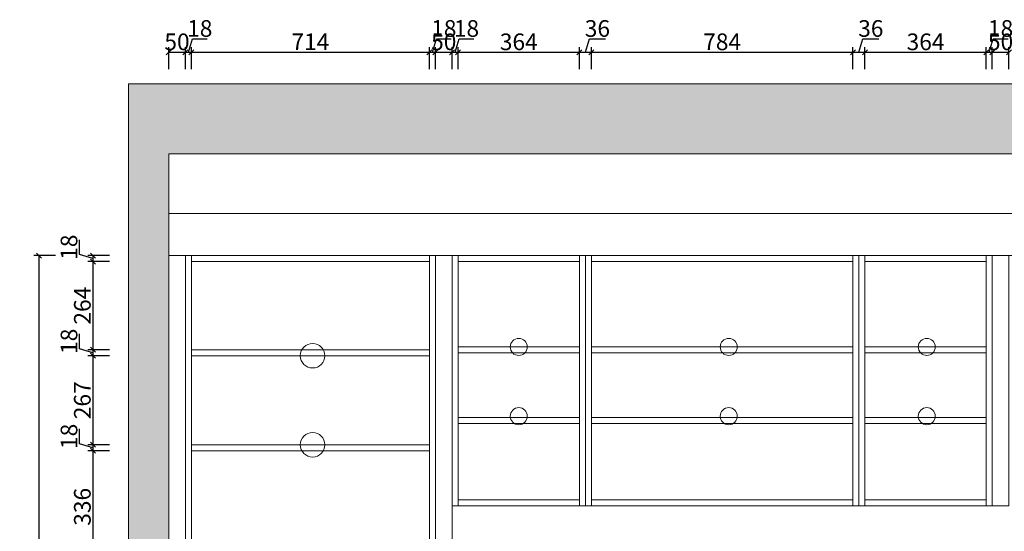
# Model space of a CAD drawing. Units: millimetres. Extents: x 721846 to 729929, y 1009569 to 1014415.
# Drawn here: x 721846 to 724799, y 1011188 to 1012721 of the extents above; entities that cross this region are included whole.
import ezdxf

# ---------------------------------------------------------------- set-up
doc = ezdxf.new("R2010")
doc.units = ezdxf.units.MM
doc.header["$PDMODE"] = 3
doc.layers.get('0').update_dxf_attribs({"lineweight": 5})
doc.styles.add('细黑', font='txt', dxfattribs={"width": 0.75})
doc.dimstyles.new('1：15', dxfattribs={"dimtxt": 50, "dimasz": 15, "dimexe": 15, "dimexo": 20, "dimgap": 0, "dimtad": 1, "dimdec": 0, "dimtxsty": '细黑', "dimblk": 'OBLIQUE', "dimcen": 2.5, "dimclrd": 107, "dimclre": 107, "dimclrt": 7, "dimadec": 0, "dimazin": 0, "dimtfac": 1, "dimtdec": 0, "dimtmove": 1, "dimatfit": 3, "dimldrblk": 'OPEN30', "dimfxl": 50, "dimfxlon": 1, "dimlwd": 25, "dimlwe": 25, "dimarcsym": 0})

# ---------------------------------------------------------------- blocks, each defined once
blk = doc.blocks.new('_Oblique')
at = {"color": 0, "linetype": 'ByBlock', "lineweight": -2}
blk.add_line((-0.5, -0.5), (0.5, 0.5), dxfattribs=at)
blk = doc.blocks.new('*D12')
at = {"color": 107, "lineweight": 25, "transparency": 16777216}
for p, q in [((721954.1, 1012014.3), (721889.1, 1012014.3)), ((721904.1, 1012014.3), (721904.1, 1009784.3)), ((721954.1, 1009784.3), (721889.1, 1009784.3))]:
    blk.add_line(p, q, dxfattribs=at)
at = {"layer": 'Defpoints', "color": 0, "transparency": 16777216}
for p in [(722205, 1012014.3), (721904.1, 1009784.3), (722205, 1009784.3)]:
    blk.add_point(p, dxfattribs=at)
at = {"color": 107, "lineweight": 25, "transparency": 16777216, "xscale": 15, "yscale": 15, "zscale": 15}
for p, rotation in [((721904.1, 1012014.3), 90), ((721904.1, 1009784.3), 270)]:
    blk.add_blockref('_Oblique', p, dxfattribs=dict(at, rotation=rotation))
at = {"color": 7, "transparency": 16777216, "insert": (721879.1, 1010899.3), "char_height": 50, "attachment_point": 5, "rotation": 90, "style": '细黑'}
blk.add_mtext('2230', dxfattribs=at)
blk = doc.blocks.new('_Open30')
at = {"color": 0, "linetype": 'ByBlock', "lineweight": -2}
for p, q in [((-1, 0.27), (0, 0)), ((0, 0), (-1, -0.27)), ((0, 0), (-1, 0))]:
    blk.add_line(p, q, dxfattribs=at)
blk = doc.blocks.new('*D27')
at = {"color": 107, "lineweight": 25, "transparency": 16777216}
for p, q in [((722025.7, 1012017.3), (722025.7, 1012061.8)), ((722065.7, 1012005.3), (722025.7, 1012017.3)), ((722115.7, 1012014.3), (722050.7, 1012014.3)), ((722065.7, 1012014.3), (722065.7, 1011996.3)), ((722115.7, 1011996.3), (722050.7, 1011996.3))]:
    blk.add_line(p, q, dxfattribs=at)
at = {"layer": 'Defpoints', "color": 0, "transparency": 16777216}
for p in [(722361.1, 1012014.3), (722065.7, 1011996.3), (722361.1, 1011996.3)]:
    blk.add_point(p, dxfattribs=at)
at = {"color": 107, "lineweight": 25, "transparency": 16777216, "xscale": 15, "yscale": 15, "zscale": 15}
for p, rotation in [((722065.7, 1012014.3), 90), ((722065.7, 1011996.3), 270)]:
    blk.add_blockref('_Oblique', p, dxfattribs=dict(at, rotation=rotation))
at = {"color": 7, "transparency": 16777216, "insert": (722000.7, 1012039.5), "char_height": 50, "attachment_point": 5, "rotation": 90, "style": '细黑'}
blk.add_mtext('18', dxfattribs=at)
blk = doc.blocks.new('*D28')
at = {"color": 107, "lineweight": 25, "transparency": 16777216}
for p, q in [((722115.7, 1011996.3), (722050.7, 1011996.3)), ((722065.7, 1011996.3), (722065.7, 1011732.3)), ((722115.7, 1011732.3), (722050.7, 1011732.3))]:
    blk.add_line(p, q, dxfattribs=at)
at = {"layer": 'Defpoints', "color": 0, "transparency": 16777216}
for p in [(722361.1, 1011996.3), (722065.7, 1011732.3), (722361.1, 1011732.3)]:
    blk.add_point(p, dxfattribs=at)
at = {"color": 107, "lineweight": 25, "transparency": 16777216, "xscale": 15, "yscale": 15, "zscale": 15}
for p, rotation in [((722065.7, 1011996.3), 90), ((722065.7, 1011732.3), 270)]:
    blk.add_blockref('_Oblique', p, dxfattribs=dict(at, rotation=rotation))
at = {"color": 7, "transparency": 16777216, "insert": (722040.7, 1011864.3), "char_height": 50, "attachment_point": 5, "rotation": 90, "style": '细黑'}
blk.add_mtext('264', dxfattribs=at)
blk = doc.blocks.new('*D29')
at = {"color": 107, "lineweight": 25, "transparency": 16777216}
for p, q in [((722025.7, 1011735.3), (722025.7, 1011779.8)), ((722065.7, 1011723.3), (722025.7, 1011735.3)), ((722115.7, 1011732.3), (722050.7, 1011732.3)), ((722065.7, 1011732.3), (722065.7, 1011714.3)), ((722115.7, 1011714.3), (722050.7, 1011714.3))]:
    blk.add_line(p, q, dxfattribs=at)
at = {"layer": 'Defpoints', "color": 0, "transparency": 16777216}
for p in [(722361.1, 1011732.3), (722065.7, 1011714.3), (722361.1, 1011714.3)]:
    blk.add_point(p, dxfattribs=at)
at = {"color": 107, "lineweight": 25, "transparency": 16777216, "xscale": 15, "yscale": 15, "zscale": 15}
for p, rotation in [((722065.7, 1011732.3), 90), ((722065.7, 1011714.3), 270)]:
    blk.add_blockref('_Oblique', p, dxfattribs=dict(at, rotation=rotation))
at = {"color": 7, "transparency": 16777216, "insert": (722000.7, 1011757.5), "char_height": 50, "attachment_point": 5, "rotation": 90, "style": '细黑'}
blk.add_mtext('18', dxfattribs=at)
blk = doc.blocks.new('*D30')
at = {"color": 107, "lineweight": 25, "transparency": 16777216}
for p, q in [((722115.7, 1011714.3), (722050.7, 1011714.3)), ((722065.7, 1011714.3), (722065.7, 1011447.3)), ((722115.7, 1011447.3), (722050.7, 1011447.3))]:
    blk.add_line(p, q, dxfattribs=at)
at = {"layer": 'Defpoints', "color": 0, "transparency": 16777216}
for p in [(722361.1, 1011714.3), (722065.7, 1011447.3), (722361.1, 1011447.3)]:
    blk.add_point(p, dxfattribs=at)
at = {"color": 107, "lineweight": 25, "transparency": 16777216, "xscale": 15, "yscale": 15, "zscale": 15}
for p, rotation in [((722065.7, 1011714.3), 90), ((722065.7, 1011447.3), 270)]:
    blk.add_blockref('_Oblique', p, dxfattribs=dict(at, rotation=rotation))
at = {"color": 7, "transparency": 16777216, "insert": (722040.7, 1011580.8), "char_height": 50, "attachment_point": 5, "rotation": 90, "style": '细黑'}
blk.add_mtext('267', dxfattribs=at)
blk = doc.blocks.new('*D31')
at = {"color": 107, "lineweight": 25, "transparency": 16777216}
for p, q in [((722025.7, 1011450.3), (722025.7, 1011494.8)), ((722065.7, 1011438.3), (722025.7, 1011450.3)), ((722115.7, 1011447.3), (722050.7, 1011447.3)), ((722115.7, 1011429.3), (722050.7, 1011429.3)), ((722065.7, 1011447.3), (722065.7, 1011429.3))]:
    blk.add_line(p, q, dxfattribs=at)
at = {"layer": 'Defpoints', "color": 0, "transparency": 16777216}
for p in [(722065.7, 1011429.3), (722361.1, 1011447.3), (722361.1, 1011429.3)]:
    blk.add_point(p, dxfattribs=at)
at = {"color": 107, "lineweight": 25, "transparency": 16777216, "xscale": 15, "yscale": 15, "zscale": 15}
for p, rotation in [((722065.7, 1011447.3), 90), ((722065.7, 1011429.3), 270)]:
    blk.add_blockref('_Oblique', p, dxfattribs=dict(at, rotation=rotation))
at = {"color": 7, "transparency": 16777216, "insert": (722000.7, 1011472.5), "char_height": 50, "attachment_point": 5, "rotation": 90, "style": '细黑'}
blk.add_mtext('18', dxfattribs=at)
blk = doc.blocks.new('*D32')
at = {"color": 107, "lineweight": 25, "transparency": 16777216}
for p, q in [((722115.7, 1011429.3), (722050.7, 1011429.3)), ((722065.7, 1011429.3), (722065.7, 1011093.5)), ((722115.7, 1011093.5), (722050.7, 1011093.5))]:
    blk.add_line(p, q, dxfattribs=at)
at = {"layer": 'Defpoints', "color": 0, "transparency": 16777216}
for p in [(722361.1, 1011429.3), (722065.7, 1011093.5), (722361.1, 1011093.5)]:
    blk.add_point(p, dxfattribs=at)
at = {"color": 107, "lineweight": 25, "transparency": 16777216, "xscale": 15, "yscale": 15, "zscale": 15}
for p, rotation in [((722065.7, 1011429.3), 90), ((722065.7, 1011093.5), 270)]:
    blk.add_blockref('_Oblique', p, dxfattribs=dict(at, rotation=rotation))
at = {"color": 7, "transparency": 16777216, "insert": (722040.7, 1011261.4), "char_height": 50, "attachment_point": 5, "rotation": 90, "style": '细黑'}
blk.add_mtext('336', dxfattribs=at)
blk = doc.blocks.new('*D77')
at = {"color": 107, "lineweight": 25, "transparency": 16777216}
for p, q in [((722293.1, 1012573.6), (722293.1, 1012638.6)), ((722343.1, 1012573.6), (722343.1, 1012638.6)), ((722293.1, 1012623.6), (722343.1, 1012623.6))]:
    blk.add_line(p, q, dxfattribs=at)
at = {"layer": 'Defpoints', "color": 0, "transparency": 16777216}
for p in [(722343.1, 1012623.6), (722293.1, 1012014.3), (722343.1, 1012014.3)]:
    blk.add_point(p, dxfattribs=at)
at = {"color": 107, "lineweight": 25, "transparency": 16777216, "xscale": 15, "yscale": 15, "zscale": 15, "rotation": 180}
blk.add_blockref('_Oblique', (722293.1, 1012623.6), dxfattribs=at)
at = {"color": 107, "lineweight": 25, "transparency": 16777216, "xscale": 15, "yscale": 15, "zscale": 15}
blk.add_blockref('_Oblique', (722343.1, 1012623.6), dxfattribs=at)
at = {"color": 7, "transparency": 16777216, "insert": (722318.1, 1012648.6), "char_height": 50, "attachment_point": 5, "style": '细黑'}
blk.add_mtext('50', dxfattribs=at)
blk = doc.blocks.new('*D78')
at = {"color": 107, "lineweight": 25, "transparency": 16777216}
for p, q in [((722352.1, 1012623.6), (722364.1, 1012663.6)), ((722364.1, 1012663.6), (722408.6, 1012663.6)), ((722343.1, 1012573.6), (722343.1, 1012638.6)), ((722361.1, 1012573.6), (722361.1, 1012638.6)), ((722343.1, 1012623.6), (722361.1, 1012623.6))]:
    blk.add_line(p, q, dxfattribs=at)
at = {"layer": 'Defpoints', "color": 0, "transparency": 16777216}
for p in [(722361.1, 1012623.6), (722343.1, 1012014.3), (722361.1, 1012005.3)]:
    blk.add_point(p, dxfattribs=at)
at = {"color": 107, "lineweight": 25, "transparency": 16777216, "xscale": 15, "yscale": 15, "zscale": 15, "rotation": 180}
blk.add_blockref('_Oblique', (722343.1, 1012623.6), dxfattribs=at)
at = {"color": 107, "lineweight": 25, "transparency": 16777216, "xscale": 15, "yscale": 15, "zscale": 15}
blk.add_blockref('_Oblique', (722361.1, 1012623.6), dxfattribs=at)
at = {"color": 7, "transparency": 16777216, "insert": (722386.4, 1012688.6), "char_height": 50, "attachment_point": 5, "style": '细黑'}
blk.add_mtext('18', dxfattribs=at)
blk = doc.blocks.new('*D79')
at = {"color": 107, "lineweight": 25, "transparency": 16777216}
for p, q in [((722361.1, 1012573.6), (722361.1, 1012638.6)), ((723075.1, 1012573.6), (723075.1, 1012638.6)), ((722361.1, 1012623.6), (723075.1, 1012623.6))]:
    blk.add_line(p, q, dxfattribs=at)
at = {"layer": 'Defpoints', "color": 0, "transparency": 16777216}
for p in [(723075.1, 1012623.6), (723075.1, 1012014.3), (722361.1, 1012005.3)]:
    blk.add_point(p, dxfattribs=at)
at = {"color": 107, "lineweight": 25, "transparency": 16777216, "xscale": 15, "yscale": 15, "zscale": 15, "rotation": 180}
blk.add_blockref('_Oblique', (722361.1, 1012623.6), dxfattribs=at)
at = {"color": 107, "lineweight": 25, "transparency": 16777216, "xscale": 15, "yscale": 15, "zscale": 15}
blk.add_blockref('_Oblique', (723075.1, 1012623.6), dxfattribs=at)
at = {"color": 7, "transparency": 16777216, "insert": (722718.1, 1012648.6), "char_height": 50, "attachment_point": 5, "style": '细黑'}
blk.add_mtext('714', dxfattribs=at)
blk = doc.blocks.new('*D80')
at = {"color": 107, "lineweight": 25, "transparency": 16777216}
for p, q in [((723084.1, 1012623.6), (723096.1, 1012663.6)), ((723096.1, 1012663.6), (723140.5, 1012663.6)), ((723075.1, 1012573.6), (723075.1, 1012638.6)), ((723093.1, 1012573.6), (723093.1, 1012638.6)), ((723075.1, 1012623.6), (723093.1, 1012623.6))]:
    blk.add_line(p, q, dxfattribs=at)
at = {"layer": 'Defpoints', "color": 0, "transparency": 16777216}
for p in [(723093.1, 1012623.6), (723075.1, 1012014.3), (723093.1, 1012014.3)]:
    blk.add_point(p, dxfattribs=at)
at = {"color": 107, "lineweight": 25, "transparency": 16777216, "xscale": 15, "yscale": 15, "zscale": 15, "rotation": 180}
blk.add_blockref('_Oblique', (723075.1, 1012623.6), dxfattribs=at)
at = {"color": 107, "lineweight": 25, "transparency": 16777216, "xscale": 15, "yscale": 15, "zscale": 15}
blk.add_blockref('_Oblique', (723093.1, 1012623.6), dxfattribs=at)
at = {"color": 7, "transparency": 16777216, "insert": (723118.3, 1012688.6), "char_height": 50, "attachment_point": 5, "style": '细黑'}
blk.add_mtext('18', dxfattribs=at)
blk = doc.blocks.new('*D81')
at = {"color": 107, "lineweight": 25, "transparency": 16777216}
for p, q in [((723093.1, 1012573.6), (723093.1, 1012638.6)), ((723143.1, 1012573.6), (723143.1, 1012638.6)), ((723093.1, 1012623.6), (723143.1, 1012623.6))]:
    blk.add_line(p, q, dxfattribs=at)
at = {"layer": 'Defpoints', "color": 0, "transparency": 16777216}
for p in [(723143.1, 1012623.6), (723093.1, 1012014.3), (723143.1, 1012014.3)]:
    blk.add_point(p, dxfattribs=at)
at = {"color": 107, "lineweight": 25, "transparency": 16777216, "xscale": 15, "yscale": 15, "zscale": 15, "rotation": 180}
blk.add_blockref('_Oblique', (723093.1, 1012623.6), dxfattribs=at)
at = {"color": 107, "lineweight": 25, "transparency": 16777216, "xscale": 15, "yscale": 15, "zscale": 15}
blk.add_blockref('_Oblique', (723143.1, 1012623.6), dxfattribs=at)
at = {"color": 7, "transparency": 16777216, "insert": (723118.1, 1012648.6), "char_height": 50, "attachment_point": 5, "style": '细黑'}
blk.add_mtext('50', dxfattribs=at)
blk = doc.blocks.new('*D82')
at = {"color": 107, "lineweight": 25, "transparency": 16777216}
for p, q in [((723152.1, 1012623.6), (723164.1, 1012663.6)), ((723164.1, 1012663.6), (723208.5, 1012663.6)), ((723143.1, 1012573.6), (723143.1, 1012638.6)), ((723161.1, 1012573.6), (723161.1, 1012638.6)), ((723143.1, 1012623.6), (723161.1, 1012623.6))]:
    blk.add_line(p, q, dxfattribs=at)
at = {"layer": 'Defpoints', "color": 0, "transparency": 16777216}
for p in [(723161.1, 1012623.6), (723143.1, 1012014.3), (723161.1, 1012014.3)]:
    blk.add_point(p, dxfattribs=at)
at = {"color": 107, "lineweight": 25, "transparency": 16777216, "xscale": 15, "yscale": 15, "zscale": 15, "rotation": 180}
blk.add_blockref('_Oblique', (723143.1, 1012623.6), dxfattribs=at)
at = {"color": 107, "lineweight": 25, "transparency": 16777216, "xscale": 15, "yscale": 15, "zscale": 15}
blk.add_blockref('_Oblique', (723161.1, 1012623.6), dxfattribs=at)
at = {"color": 7, "transparency": 16777216, "insert": (723186.3, 1012688.6), "char_height": 50, "attachment_point": 5, "style": '细黑'}
blk.add_mtext('18', dxfattribs=at)
blk = doc.blocks.new('*D83')
at = {"color": 107, "lineweight": 25, "transparency": 16777216}
for p, q in [((723161.1, 1012573.6), (723161.1, 1012638.6)), ((723525.1, 1012573.6), (723525.1, 1012638.6)), ((723161.1, 1012623.6), (723525.1, 1012623.6))]:
    blk.add_line(p, q, dxfattribs=at)
at = {"layer": 'Defpoints', "color": 0, "transparency": 16777216}
for p in [(723525.1, 1012623.6), (723161.1, 1012014.3), (723525.1, 1012014.3)]:
    blk.add_point(p, dxfattribs=at)
at = {"color": 107, "lineweight": 25, "transparency": 16777216, "xscale": 15, "yscale": 15, "zscale": 15, "rotation": 180}
blk.add_blockref('_Oblique', (723161.1, 1012623.6), dxfattribs=at)
at = {"color": 107, "lineweight": 25, "transparency": 16777216, "xscale": 15, "yscale": 15, "zscale": 15}
blk.add_blockref('_Oblique', (723525.1, 1012623.6), dxfattribs=at)
at = {"color": 7, "transparency": 16777216, "insert": (723343.1, 1012648.6), "char_height": 50, "attachment_point": 5, "style": '细黑'}
blk.add_mtext('364', dxfattribs=at)
blk = doc.blocks.new('*D84')
at = {"color": 107, "lineweight": 25, "transparency": 16777216}
for p, q in [((723543.1, 1012623.6), (723555.1, 1012663.6)), ((723555.1, 1012663.6), (723602.8, 1012663.6)), ((723525.1, 1012573.6), (723525.1, 1012638.6)), ((723561.1, 1012573.6), (723561.1, 1012638.6)), ((723525.1, 1012623.6), (723561.1, 1012623.6))]:
    blk.add_line(p, q, dxfattribs=at)
at = {"layer": 'Defpoints', "color": 0, "transparency": 16777216}
for p in [(723561.1, 1012623.6), (723525.1, 1012014.3), (723561.1, 1012014.3)]:
    blk.add_point(p, dxfattribs=at)
at = {"color": 107, "lineweight": 25, "transparency": 16777216, "xscale": 15, "yscale": 15, "zscale": 15, "rotation": 180}
blk.add_blockref('_Oblique', (723525.1, 1012623.6), dxfattribs=at)
at = {"color": 107, "lineweight": 25, "transparency": 16777216, "xscale": 15, "yscale": 15, "zscale": 15}
blk.add_blockref('_Oblique', (723561.1, 1012623.6), dxfattribs=at)
at = {"color": 7, "transparency": 16777216, "insert": (723579, 1012688.6), "char_height": 50, "attachment_point": 5, "style": '细黑'}
blk.add_mtext('36', dxfattribs=at)
blk = doc.blocks.new('*D85')
at = {"color": 107, "lineweight": 25, "transparency": 16777216}
for p, q in [((723561.1, 1012573.6), (723561.1, 1012638.6)), ((724345.1, 1012573.6), (724345.1, 1012638.6)), ((723561.1, 1012623.6), (724345.1, 1012623.6))]:
    blk.add_line(p, q, dxfattribs=at)
at = {"layer": 'Defpoints', "color": 0, "transparency": 16777216}
for p in [(724345.1, 1012623.6), (723561.1, 1012014.3), (724345.1, 1012014.3)]:
    blk.add_point(p, dxfattribs=at)
at = {"color": 107, "lineweight": 25, "transparency": 16777216, "xscale": 15, "yscale": 15, "zscale": 15, "rotation": 180}
blk.add_blockref('_Oblique', (723561.1, 1012623.6), dxfattribs=at)
at = {"color": 107, "lineweight": 25, "transparency": 16777216, "xscale": 15, "yscale": 15, "zscale": 15}
blk.add_blockref('_Oblique', (724345.1, 1012623.6), dxfattribs=at)
at = {"color": 7, "transparency": 16777216, "insert": (723953.1, 1012648.6), "char_height": 50, "attachment_point": 5, "style": '细黑'}
blk.add_mtext('784', dxfattribs=at)
blk = doc.blocks.new('*D86')
at = {"color": 107, "lineweight": 25, "transparency": 16777216}
for p, q in [((724363.1, 1012623.6), (724375.1, 1012663.6)), ((724375.1, 1012663.6), (724422.8, 1012663.6)), ((724345.1, 1012573.6), (724345.1, 1012638.6)), ((724381.1, 1012573.6), (724381.1, 1012638.6)), ((724345.1, 1012623.6), (724381.1, 1012623.6))]:
    blk.add_line(p, q, dxfattribs=at)
at = {"layer": 'Defpoints', "color": 0, "transparency": 16777216}
for p in [(724381.1, 1012623.6), (724345.1, 1012014.3), (724381.1, 1012014.3)]:
    blk.add_point(p, dxfattribs=at)
at = {"color": 107, "lineweight": 25, "transparency": 16777216, "xscale": 15, "yscale": 15, "zscale": 15, "rotation": 180}
blk.add_blockref('_Oblique', (724345.1, 1012623.6), dxfattribs=at)
at = {"color": 107, "lineweight": 25, "transparency": 16777216, "xscale": 15, "yscale": 15, "zscale": 15}
blk.add_blockref('_Oblique', (724381.1, 1012623.6), dxfattribs=at)
at = {"color": 7, "transparency": 16777216, "insert": (724399, 1012688.6), "char_height": 50, "attachment_point": 5, "style": '细黑'}
blk.add_mtext('36', dxfattribs=at)
blk = doc.blocks.new('*D87')
at = {"color": 107, "lineweight": 25, "transparency": 16777216}
for p, q in [((724381.1, 1012573.6), (724381.1, 1012638.6)), ((724745.1, 1012573.6), (724745.1, 1012638.6)), ((724381.1, 1012623.6), (724745.1, 1012623.6))]:
    blk.add_line(p, q, dxfattribs=at)
at = {"layer": 'Defpoints', "color": 0, "transparency": 16777216}
for p in [(724745.1, 1012623.6), (724381.1, 1012014.3), (724745.1, 1012014.3)]:
    blk.add_point(p, dxfattribs=at)
at = {"color": 107, "lineweight": 25, "transparency": 16777216, "xscale": 15, "yscale": 15, "zscale": 15, "rotation": 180}
blk.add_blockref('_Oblique', (724381.1, 1012623.6), dxfattribs=at)
at = {"color": 107, "lineweight": 25, "transparency": 16777216, "xscale": 15, "yscale": 15, "zscale": 15}
blk.add_blockref('_Oblique', (724745.1, 1012623.6), dxfattribs=at)
at = {"color": 7, "transparency": 16777216, "insert": (724563.1, 1012648.6), "char_height": 50, "attachment_point": 5, "style": '细黑'}
blk.add_mtext('364', dxfattribs=at)
blk = doc.blocks.new('*D88')
at = {"color": 107, "lineweight": 25, "transparency": 16777216}
for p, q in [((724754.1, 1012623.6), (724766.1, 1012663.6)), ((724766.1, 1012663.6), (724810.5, 1012663.6)), ((724745.1, 1012573.6), (724745.1, 1012638.6)), ((724763.1, 1012573.6), (724763.1, 1012638.6)), ((724745.1, 1012623.6), (724763.1, 1012623.6))]:
    blk.add_line(p, q, dxfattribs=at)
at = {"layer": 'Defpoints', "color": 0, "transparency": 16777216}
for p in [(724763.1, 1012623.6), (724745.1, 1012014.3), (724763.1, 1012014.3)]:
    blk.add_point(p, dxfattribs=at)
at = {"color": 107, "lineweight": 25, "transparency": 16777216, "xscale": 15, "yscale": 15, "zscale": 15, "rotation": 180}
blk.add_blockref('_Oblique', (724745.1, 1012623.6), dxfattribs=at)
at = {"color": 107, "lineweight": 25, "transparency": 16777216, "xscale": 15, "yscale": 15, "zscale": 15}
blk.add_blockref('_Oblique', (724763.1, 1012623.6), dxfattribs=at)
at = {"color": 7, "transparency": 16777216, "insert": (724788.3, 1012688.6), "char_height": 50, "attachment_point": 5, "style": '细黑'}
blk.add_mtext('18', dxfattribs=at)
blk = doc.blocks.new('*D89')
at = {"color": 107, "lineweight": 25, "transparency": 16777216}
for p, q in [((724763.1, 1012573.6), (724763.1, 1012638.6)), ((724813.1, 1012573.6), (724813.1, 1012638.6)), ((724763.1, 1012623.6), (724813.1, 1012623.6))]:
    blk.add_line(p, q, dxfattribs=at)
at = {"layer": 'Defpoints', "color": 0, "transparency": 16777216}
for p in [(724813.1, 1012623.6), (724763.1, 1012014.3), (724813.1, 1012014.3)]:
    blk.add_point(p, dxfattribs=at)
at = {"color": 107, "lineweight": 25, "transparency": 16777216, "xscale": 15, "yscale": 15, "zscale": 15, "rotation": 180}
blk.add_blockref('_Oblique', (724763.1, 1012623.6), dxfattribs=at)
at = {"color": 107, "lineweight": 25, "transparency": 16777216, "xscale": 15, "yscale": 15, "zscale": 15}
blk.add_blockref('_Oblique', (724813.1, 1012623.6), dxfattribs=at)
at = {"color": 7, "transparency": 16777216, "insert": (724788.1, 1012648.6), "char_height": 50, "attachment_point": 5, "style": '细黑'}
blk.add_mtext('50', dxfattribs=at)

msp = doc.modelspace()

# ---------------------------------------------------------------- hatches: boundary and pattern name
h = msp.add_hatch()
h.set_pattern_fill('SACNCR', color=252, scale=13)
h.set_pattern_definition([(45, (-20.072, 0), (-21.8893743, 21.8893743), []), (45, (1.817, 0), (-21.8893743, 21.8893743), [0, -30.95625])])
h.paths.add_polyline_path([(725772.1, 1012319.8), (725772.1, 1009784.3), (725854.8, 1009784.3), (725854.8, 1012529.6), (722173.1, 1012529.6), (722173.1, 1009784.3), (722293.1, 1009784.3), (722293.1, 1012319.8)])

# ---------------------------------------------------------------- linework, layer by layer
at = {"color": 252}
for points in [[(722173.1, 1012529.6), (725854.8, 1012529.6), (725854.8, 1009784.3), (722173.1, 1009784.3)], [(722293.1, 1012319.8), (725772.1, 1012319.8), (725772.1, 1009784.3), (722293.1, 1009784.3)], [(722293.1, 1012014.3), (725772.1, 1012014.3), (725772.1, 1012140.2), (722293.1, 1012140.2)], [(722343.1, 1012014.3), (722293.1, 1012014.3), (722293.1, 1009784.3), (722343.1, 1009784.3)], [(722343.1, 1009884.3), (723093.1, 1009884.3), (723093.1, 1012014.3), (722343.1, 1012014.3)], [(722343.1, 1012014.3), (722361.1, 1012014.3), (722361.1, 1009884.3), (722343.1, 1009884.3)], [(723075.1, 1012014.3), (722361.1, 1012014.3), (722361.1, 1011996.3), (723075.1, 1011996.3)], [(723075.1, 1012014.3), (723093.1, 1012014.3), (723093.1, 1009884.3), (723075.1, 1009884.3)], [(723143.1, 1009784.3), (723093.1, 1009784.3), (723093.1, 1012014.3), (723143.1, 1012014.3)], [(723143.1, 1011264.3), (723543.1, 1011264.3), (723543.1, 1012014.3), (723143.1, 1012014.3)], [(723161.1, 1012014.3), (723143.1, 1012014.3), (723143.1, 1011264.3), (723161.1, 1011264.3)], [(723525.1, 1012014.3), (723161.1, 1012014.3), (723161.1, 1011996.3), (723525.1, 1011996.3)], [(723543.1, 1012014.3), (723525.1, 1012014.3), (723525.1, 1011264.3), (723543.1, 1011264.3)], [(723543.1, 1011264.3), (724363.1, 1011264.3), (724363.1, 1012014.3), (723543.1, 1012014.3)], [(723561.1, 1012014.3), (723543.1, 1012014.3), (723543.1, 1011264.3), (723561.1, 1011264.3)], [(724345.1, 1012014.3), (723561.1, 1012014.3), (723561.1, 1011996.3), (724345.1, 1011996.3)], [(724363.1, 1012014.3), (724345.1, 1012014.3), (724345.1, 1011264.3), (724363.1, 1011264.3)], [(724363.1, 1011264.3), (724763.1, 1011264.3), (724763.1, 1012014.3), (724363.1, 1012014.3)], [(724381.1, 1012014.3), (724363.1, 1012014.3), (724363.1, 1011264.3), (724381.1, 1011264.3)], [(724745.1, 1012014.3), (724381.1, 1012014.3), (724381.1, 1011996.3), (724745.1, 1011996.3)], [(724763.1, 1012014.3), (724745.1, 1012014.3), (724745.1, 1011264.3), (724763.1, 1011264.3)], [(724813.1, 1011264.3), (724763.1, 1011264.3), (724763.1, 1012014.3), (724813.1, 1012014.3)], [(723075.1, 1011732.3), (722361.1, 1011732.3), (722361.1, 1011714.3), (723075.1, 1011714.3)], [(723525.1, 1011740.6), (723161.1, 1011740.6), (723161.1, 1011722.6), (723525.1, 1011722.6)], [(724345.1, 1011740.6), (723561.1, 1011740.6), (723561.1, 1011722.6), (724345.1, 1011722.6)], [(724745.1, 1011740.6), (724381.1, 1011740.6), (724381.1, 1011722.6), (724745.1, 1011722.6)], [(723525.1, 1011528.8), (723161.1, 1011528.8), (723161.1, 1011510.8), (723525.1, 1011510.8)], [(724345.1, 1011528.8), (723561.1, 1011528.8), (723561.1, 1011510.8), (724345.1, 1011510.8)], [(724745.1, 1011528.8), (724381.1, 1011528.8), (724381.1, 1011510.8), (724745.1, 1011510.8)], [(723075.1, 1011447.3), (722361.1, 1011447.3), (722361.1, 1011429.3), (723075.1, 1011429.3)], [(723525.1, 1011282.3), (723161.1, 1011282.3), (723161.1, 1011264.3), (723525.1, 1011264.3)], [(724345.1, 1011282.3), (723561.1, 1011282.3), (723561.1, 1011264.3), (724345.1, 1011264.3)], [(724745.1, 1011282.3), (724381.1, 1011282.3), (724381.1, 1011264.3), (724745.1, 1011264.3)]]:
    msp.add_lwpolyline(points, close=True, dxfattribs=at)
for centre, radius in [((722724.7, 1011714.3), 36.8), ((723343.1, 1011740.6), 25.6), ((723972.8, 1011740.6), 25.6), ((724566.8, 1011740.6), 25.6), ((723343.1, 1011533), 25.6), ((723972.8, 1011533), 25.6), ((724566.8, 1011533), 25.6), ((722724.7, 1011447.3), 36.8)]:
    msp.add_circle(centre, radius, dxfattribs=at)

# ---------------------------------------------------------------- dimensions: what is measured, and where the dimension line sits
for base, p1, p2, picture, middle in [((722361.1, 1012623.6), (722343.1, 1012014.3), (722361.1, 1012005.3), '*D78', (722364.1, 1012688.6)), ((723093.1, 1012623.6), (723075.1, 1012014.3), (723093.1, 1012014.3), '*D80', (723096.1, 1012688.6)), ((723161.1, 1012623.6), (723143.1, 1012014.3), (723161.1, 1012014.3), '*D82', (723164.1, 1012688.6)), ((723561.1, 1012623.6), (723525.1, 1012014.3), (723561.1, 1012014.3), '*D84', (723555.1, 1012688.6)), ((724381.1, 1012623.6), (724345.1, 1012014.3), (724381.1, 1012014.3), '*D86', (724375.1, 1012688.6)), ((724763.1, 1012623.6), (724745.1, 1012014.3), (724763.1, 1012014.3), '*D88', (724766.1, 1012688.6)), ((722343.1, 1012623.6), (722293.1, 1012014.3), (722343.1, 1012014.3), '*D77', (722318.1, 1012648.6)), ((723075.1, 1012623.6), (722361.1, 1012005.3), (723075.1, 1012014.3), '*D79', (722718.1, 1012648.6)), ((723143.1, 1012623.6), (723093.1, 1012014.3), (723143.1, 1012014.3), '*D81', (723118.1, 1012648.6)), ((723525.1, 1012623.6), (723161.1, 1012014.3), (723525.1, 1012014.3), '*D83', (723343.1, 1012648.6)), ((724345.1, 1012623.6), (723561.1, 1012014.3), (724345.1, 1012014.3), '*D85', (723953.1, 1012648.6)), ((724745.1, 1012623.6), (724381.1, 1012014.3), (724745.1, 1012014.3), '*D87', (724563.1, 1012648.6)), ((724813.1, 1012623.6), (724763.1, 1012014.3), (724813.1, 1012014.3), '*D89', (724788.1, 1012648.6))]:
    dim = msp.add_linear_dim(base=base, p1=p1, p2=p2, dimstyle='1：15', dxfattribs=at)
    dim.commit()
    dim.dimension.update_dxf_attribs({"geometry": picture, "text_midpoint": middle})
for base, p1, p2, picture, middle in [((722065.7, 1011996.3), (722361.1, 1012014.3), (722361.1, 1011996.3), '*D27', (722000.7, 1012017.3)), ((721904.1, 1009784.3), (722205, 1012014.3), (722205, 1009784.3), '*D12', (721879.1, 1010899.3)), ((722065.7, 1011732.3), (722361.1, 1011996.3), (722361.1, 1011732.3), '*D28', (722040.7, 1011864.3)), ((722065.7, 1011714.3), (722361.1, 1011732.3), (722361.1, 1011714.3), '*D29', (722000.7, 1011735.3)), ((722065.7, 1011447.3), (722361.1, 1011714.3), (722361.1, 1011447.3), '*D30', (722040.7, 1011580.8)), ((722065.7, 1011429.3), (722361.1, 1011447.3), (722361.1, 1011429.3), '*D31', (722000.7, 1011450.3)), ((722065.7, 1011093.5), (722361.1, 1011429.3), (722361.1, 1011093.5), '*D32', (722040.7, 1011261.4))]:
    dim = msp.add_linear_dim(base=base, p1=p1, p2=p2, angle=90, dimstyle='1：15', dxfattribs=at)
    dim.commit()
    dim.dimension.update_dxf_attribs({"geometry": picture, "text_midpoint": middle})

doc.saveas('drawing.dxf')
